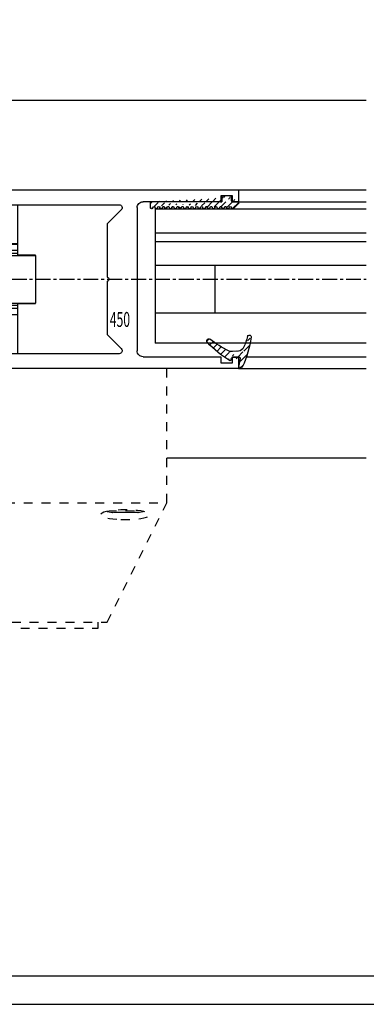
# Model space of a CAD drawing. Units: millimetres. Extents: x 49 to 1238, y 265 to 1106.
# Drawn here: x 766 to 824, y 265 to 431 of the extents above; entities that cross this region are included whole.
import ezdxf
from ezdxf.enums import TextEntityAlignment as Align

# ---------------------------------------------------------------- set-up
doc = ezdxf.new("R2010")
doc.units = ezdxf.units.MM
for name, pattern in [('CENTERX2', [20.319999999999997, 12.7, -2.54, 2.54, -2.54]), ('HIDDEN', [4.5, 1.5, -1.5, 1.5]), ('MITTEX2', [4, 2.5, -0.5, 0.5, -0.5])]:
    doc.linetypes.add(name, pattern=pattern)
for name, color, linetype in [('01_ZRahmen', 7, 'Continuous'), ('02_Bemassung', 4, 'Continuous'), ('03_Mittellinie', 1, 'MITTEX2'), ('325418_Seitendichtung', 3, 'Continuous'), ('325450', 7, 'Continuous'), ('Fahrflügel', 7, 'Continuous'), ('hANDENTRIEGELUNG', 7, 'Continuous'), ('Schloss', 7, 'Continuous'), ('Verglasungsgummis', 7, 'Continuous')]:
    doc.layers.add(name, color=color, linetype=linetype)
doc.styles.get("Standard").update_dxf_attribs({"font": 'txt.shx', "width": 0.8})
pattern_1 = [(45, (0, 0), (-0.561266007566822, 0.5612660075668221), [])]

# ---------------------------------------------------------------- blocks, each defined once
blk = doc.blocks.new('A0_ZRahmen')
at = {"layer": '01_ZRahmen', "color": 1}
blk.add_lwpolyline([(1188.8001, 0.2), (1188.8001, 840.7999900000001), (0.2, 840.7999900000001), (0.2, 0.2)], close=True, dxfattribs=at)
at = {"layer": '01_ZRahmen'}
blk.add_lwpolyline([(1184, 5), (1184, 836), (20, 836), (20, 5)], close=True, dxfattribs=at)
blk = doc.blocks.new('Schloss')
at = {"color": 8, "linetype": 'Continuous', "lineweight": 30}
for p, q in [((571.5076437760142, 247.8695141643744), (570.5076436121014, 246.8695140004617)), ((571.5076437760142, 247.8695141643744), (575.5076444316653, 247.8695141643744)), ((576.5076445955781, 246.8695140004617), (575.5076444316653, 247.8695141643744)), ((580.2076438982037, 239.9195146307808), (580.2076438982037, 248.3695142463308)), ((570.5076436121014, 246.8695140004617), (570.5076436121014, 239.8695081964594)), ((576.5076445955781, 246.8695140004617), (570.5076436121014, 246.8695140004617)), ((576.5076445955781, 239.8695081964594), (576.5076445955781, 246.8695140004617)), ((553.2076441291717, 244.3695238352281), (553.2076441291717, 227.3695257053238)), ((553.2076441291717, 244.3695238352281), (556.2076439224181, 244.3695238352281)), ((560.2076441124079, 244.3695126593572), (560.2076441124079, 227.3695145294529)), ((563.2076439056543, 244.3695126593572), (563.2076439056543, 227.3695145294529)), ((541.5315570849923, 242.0695249483448), (544.5408596266059, 242.0695249483448)), ((544.0676443818954, 241.2195254609447), (544.0676443818954, 230.51952873622)), ((544.2359669674186, 241.7747837052208), (544.0894783083347, 241.8169353649479)), ((545.1176444608716, 242.2195256248575), (545.0676436144856, 242.2195256248575)), ((545.6299929488448, 242.0695249483448), (546.2076439131049, 242.0695249483448)), ((546.0676437783984, 241.2695244446855), (546.0676437783984, 230.469527889834)), ((546.2076439131049, 241.2074555203777), (546.0676437783984, 241.2477389470201)), ((549.2076444048432, 242.0695249483448), (549.4076440650967, 242.0695249483448)), ((549.4076440650967, 242.3695244387251), (549.4076440650967, 229.3695241705042)), ((549.4076440650967, 242.3695244387251), (552.4076440911738, 242.3695244387251)), ((552.4076440911738, 242.3695244387251), (552.4076440911738, 229.3695241705042)), ((552.4076440911738, 242.0695249483448), (553.2076441291717, 242.0695249483448)), ((563.2076439056543, 241.7695086941582), (567.2076436299828, 241.7695086941582)), ((564.2076440695671, 241.2195142850738), (564.2076440695671, 230.5195138350588)), ((566.707644479349, 241.2195142850738), (564.2076440695671, 241.2195142850738)), ((566.707644479349, 241.2195142850738), (566.707644479349, 230.5195138350588)), ((576.5076445955781, 241.7695086941582), (580.2076438982037, 241.7695086941582)), ((541.7032855171708, 239.4695256397587), (538.8676448334006, 238.9695246264797)), ((544.0676443818954, 239.4695256397587), (541.7032855171708, 239.4695256397587)), ((541.7032855171708, 239.4695256397587), (541.7032855171708, 232.2695248321157)), ((546.2076439131049, 239.4695256397587), (546.0676437783984, 239.4695256397587)), ((558.2076440173985, 239.8695081964594), (556.2076439224181, 239.8695081964594)), ((558.207644017398, 239.8695137843948), (558.207644017398, 231.8695143357378)), ((558.207644017398, 239.8695137843948), (560.2076441124079, 239.8695137843948)), ((563.2076439056543, 240.7195095465046), (564.2076440695671, 240.7195095465046)), ((563.2076439056543, 240.2195085332256), (564.2076440695671, 240.2195085332256)), ((563.2076439056543, 239.8695137843948), (564.2076440695671, 239.8695137843948)), ((566.707644479349, 240.7195095465046), (567.2076436299828, 240.7195095465046)), ((566.707644479349, 240.2195085332256), (567.2076436299828, 240.2195085332256)), ((566.707644479349, 239.8695137843948), (567.2076436299828, 239.8695137843948)), ((570.2076441217212, 239.8695137843948), (583.2076443899421, 239.8695137843948)), ((576.5076445955781, 240.7195095465046), (580.2076438982037, 240.7195095465046)), ((576.5076445955781, 240.2195085332256), (580.2076438982037, 240.2195085332256)), ((583.2076443899421, 239.9195146307808), (580.2076438982037, 239.9195146307808)), ((583.2076443899421, 239.8695081964594), (583.2076443899421, 239.9195146307808)), ((583.2076443899421, 239.8695137843948), (583.2076443899421, 231.8695143357378)), ((538.8676448334006, 238.9695246264797), (538.8676448334006, 232.7695258453947)), ((549.4076440650967, 238.3695256457191), (549.2076444048432, 238.3695256457191)), ((553.1076438333837, 238.4695236132007), (552.4076440911738, 238.4695236132007)), ((553.1076438333837, 238.3695256457191), (552.4076440911738, 238.3695256457191)), ((553.2076441291717, 238.4695254758459), (553.1076438333837, 238.3695256457191)), ((553.1076438333837, 238.4695236132007), (553.1076438333837, 238.3695256457191)), ((553.1076438333837, 233.3695248261553), (553.1076438333837, 238.3691959575277)), ((556.2076439224181, 239.1195234403473), (556.5005371887235, 239.1195234403473)), ((556.5005371887235, 239.1195234403473), (557.9147508093154, 239.1195234403473)), ((557.9147508093154, 239.1195234403473), (558.207644017398, 239.1195234403473)), ((564.2076440695671, 237.8695134565693), (563.2076439056543, 237.8695134565693)), ((567.2076436299828, 237.8695134565693), (566.707644479349, 237.8695134565693)), ((575.7076440919188, 237.8695134565693), (570.2076441217212, 237.8695134565693)), ((576.2076432425526, 237.3695124432903), (575.7076440919188, 237.8695134565693)), ((575.7076440919188, 233.8695128009182), (575.7076440919188, 237.8695134565693)), ((576.2076432425526, 237.3695124432903), (576.2076432425526, 234.3695138141971)), ((549.2076444048432, 233.3695248261553), (549.4076440650967, 233.3695248261553)), ((552.4076440911738, 233.3695248261553), (553.1076438333837, 233.3695248261553)), ((553.1076438333837, 233.2695249960285), (552.4076440911738, 233.2695249960285)), ((553.1076438333837, 233.3695248261553), (553.2076441291717, 233.2695249960285)), ((553.1076438333837, 233.3695248261553), (553.1076438333837, 233.2695249960285)), ((563.2076439056543, 233.8695128009182), (564.2076440695671, 233.8695128009182)), ((566.707644479349, 233.8695128009182), (567.2076436299828, 233.8695128009182)), ((570.2076441217212, 233.8695128009182), (575.7076440919188, 233.8695128009182)), ((575.7076440919188, 233.8695128009182), (576.2076432425526, 234.3695138141971)), ((538.8676448334006, 232.7695258453947), (541.7032855171708, 232.2695248321157)), ((541.7032855171708, 232.2695248321157), (544.0676443818954, 232.2695248321157)), ((546.0676437783984, 232.2695248321157), (546.2076439131049, 232.2695248321157)), ((556.2076439224181, 232.6195233062368), (556.5005371887235, 232.6195233062368)), ((558.2076440173985, 231.8695087478023), (556.2076439224181, 231.8695087478023)), ((556.5005371887235, 232.6195233062368), (557.9147508093154, 232.6195233062368)), ((557.9147508093154, 232.6195233062368), (558.207644017398, 232.6195233062368)), ((558.207644017398, 231.8695143357378), (560.2076441124079, 231.8695143357378)), ((563.2076439056543, 231.8695143357378), (564.2076440695671, 231.8695143357378)), ((563.2076439056543, 231.5195084110361), (564.2076440695671, 231.5195084110361)), ((566.707644479349, 231.8695143357378), (567.2076436299828, 231.8695143357378)), ((566.707644479349, 231.5195084110361), (567.2076436299828, 231.5195084110361)), ((570.2076441217212, 231.8695143357378), (583.2076443899421, 231.8695143357378)), ((570.5076436121014, 231.8695087478023), (570.5076436121014, 224.8695131883484)), ((576.5076445955781, 224.8695131883484), (576.5076445955781, 231.8695087478023)), ((576.5076445955781, 231.5195084110361), (580.2076438982037, 231.5195084110361)), ((580.2076438982037, 223.3695138738018), (580.2076438982037, 231.8195134893518)), ((580.2076438982037, 231.8195134893518), (583.2076443899421, 231.8195134893518)), ((583.2076443899421, 231.8195134893518), (583.2076443899421, 231.8695087478023)), ((541.5315570849923, 229.6695236608845), (544.5408633518962, 229.6695236608845)), ((544.0894783083347, 229.9221132442814), (544.2359678987411, 229.9642649040085)), ((545.6299901548771, 229.6695236608845), (546.2076439131049, 229.6695236608845)), ((546.0676437783984, 230.4913096622091), (546.2076439131049, 230.5315930888515)), ((549.2076444048432, 229.6695236608845), (549.4076440650967, 229.6695236608845)), ((552.4076440911738, 229.6695236608845), (553.2076441291717, 229.6695236608845)), ((563.2076439056543, 231.0195092604023), (564.2076440695671, 231.0195092604023)), ((563.2076439056543, 229.9695082501036), (567.2076436299828, 229.9695082501036)), ((564.2076440695671, 230.5195138350588), (566.707644479349, 230.5195138350588)), ((566.707644479349, 231.0195092604023), (567.2076436299828, 231.0195092604023)), ((576.5076445955781, 231.0195092604023), (580.2076438982037, 231.0195092604023)), ((576.5076445955781, 229.9695082501036), (580.2076438982037, 229.9695082501036)), ((545.0676436144856, 229.5195248470169), (545.1176444608716, 229.5195248470169)), ((552.4076440911738, 229.3695241705042), (549.4076440650967, 229.3695241705042)), ((556.2076439224181, 227.3695257053238), (553.2076441291717, 227.3695257053238)), ((570.5076436121014, 224.8695131883484), (571.5076437760142, 223.8695148870808)), ((570.5076436121014, 224.8695131883484), (576.5076445955781, 224.8695131883484)), ((575.5076444316653, 223.8695148870808), (576.5076445955781, 224.8695131883484)), ((575.5076444316653, 223.8695148870808), (571.5076437760142, 223.8695148870808))]:
    blk.add_line(p, q, dxfattribs=at)
at = {"color": 8, "linetype": 'Continuous', "lineweight": 0}
for p, q in [((541.5315570849923, 239.4392446175676), (541.5315570849923, 242.0695249483448)), ((544.0894783083347, 241.8169353649479), (544.0894783083347, 241.4273500934702)), ((545.0676436144856, 242.2195256248575), (545.0676436144856, 229.5195248470169)), ((545.1176444608716, 242.2195256248575), (545.1176444608716, 229.5195248470169)), ((560.2076441124079, 241.8695085242849), (556.2076439224181, 241.8695085242849)), ((567.2076436299828, 241.8695085242849), (563.2076439056543, 241.8695085242849)), ((580.2076438982037, 241.8695085242849), (576.5076445955781, 241.8695085242849)), ((549.2076444048432, 240.9656338885885), (549.4076440650967, 240.9656338885885)), ((549.4076440650967, 239.4884221747976), (549.2076444048432, 239.4884221747976)), ((556.5005371887235, 232.6195233062368), (556.5005371887235, 239.1195234403473)), ((557.9147508093154, 232.6195233062368), (557.9147508093154, 239.1195234403473)), ((541.5315570849923, 229.6695236608845), (541.5315570849923, 232.2998058543068)), ((549.2076444048432, 232.2506264344316), (549.4076440650967, 232.2506264344316)), ((544.0894783083347, 230.3117003784042), (544.0894783083347, 229.9221132442814)), ((549.4076440650967, 230.7734147206407), (549.2076444048432, 230.7734147206407)), ((560.2076441124079, 229.8695084199768), (556.2076439224181, 229.8695084199768)), ((567.2076436299828, 229.8695084199768), (563.2076439056543, 229.8695084199768)), ((580.2076438982037, 229.8695084199768), (576.5076445955781, 229.8695084199768))]:
    blk.add_line(p, q, dxfattribs=at)
at = {"color": 8, "linetype": 'CENTERX2', "lineweight": 0, "ltscale": 10}
blk.add_line((558.4076440123606, 235.8695131287437), (579.7076447475699, 235.8695131287437), dxfattribs=at)
at = {"color": 8, "linetype": 'Continuous', "lineweight": 30}
for centre, radius, start, end in [((541.8128263910285, 231.8398215730159), 10.23356944422299, 77.14590949294595, 91.57497087697782), ((545.067643749109, 241.2195262576436), 0.999999367213926, 90.00000771335623, 180.0000456475097), ((545.1176425511953, 241.2695243976564), 0.9500012272030757, 2.83638792804872e-06, 89.9998848249991), ((541.771689041787, 240.3158162608424), 10.64900039818735, 268.707886804728, 282.5712328253438), ((545.067643749109, 230.5195242142308), 0.9999993672139217, 179.9999543524871, 269.9999922866405), ((545.1176425511953, 230.469526074218), 0.9500012272030757, 270.0001151749976, 359.9999971636121)]:
    blk.add_arc(centre, radius, start, end, dxfattribs=at)
blk = doc.blocks.new('HANDENTR')
at = {"color": 253, "linetype": 'HIDDEN', "lineweight": 30}
for p, q in [((663.5161474244488, 329.3864737392214), (663.5161474244488, 351.8865603149679)), ((708.5161045091046, 329.3864737392214), (708.5161045091046, 351.8865603149679)), ((663.5161474244488, 329.3864737392214), (708.5161045091046, 329.3864737392214)), ((663.5161474244488, 329.3864737392214), (673.5161378877057, 309.386571043804)), ((698.5161140458478, 309.386571043804), (708.5161045091046, 329.3864737392214)), ((667.522652436961, 327.946812951639), (668.1235864655865, 327.8135891199854)), ((668.8631608979596, 327.7864839077738), (668.6031058328045, 327.7864839077738)), ((668.887718011607, 327.7864839077738), (668.8631608979596, 327.7864839077738)), ((669.3557932870282, 327.7864839077738), (668.887718011607, 327.7864839077738)), ((669.4134905831708, 327.7864820451287), (669.4074705140484, 327.7864820451287)), ((669.4180205361737, 327.7864820451287), (669.4134905831708, 327.7864820451287)), ((669.4289281861676, 327.7864820451287), (669.4180205361737, 327.7864820451287)), ((669.9857547776593, 327.7864857704189), (669.9657872216595, 327.7864857704189)), ((670.9367468850506, 327.7864857704189), (669.9857547776593, 327.7864857704189)), ((670.9555223481549, 327.7864857704189), (670.9367468850506, 327.7864857704189)), ((672.1180513398541, 327.7864839077738), (671.6033652322186, 327.7864839077738)), ((671.697480966319, 327.7864820451287), (671.6764405267132, 327.7864820451287)), ((671.7037990586651, 327.7864820451287), (671.697480966319, 327.7864820451287)), ((671.7154815690411, 327.7864820451287), (671.7037990586651, 327.7864820451287)), ((672.1431448953045, 327.7864839077738), (672.1180513398541, 327.7864839077738)), ((672.4291279809369, 327.7864839077738), (672.1431448953045, 327.7864839077738)), ((672.9086473481549, 327.8135891199854), (673.5095813767804, 327.946812951639)), ((698.522670556773, 327.946812951639), (699.1236045853985, 327.8135891199854)), ((699.8888686196698, 327.7864839077738), (699.6031239526166, 327.7864839077738)), ((699.9139025704754, 327.7864839077738), (699.8888686196698, 327.7864839077738)), ((700.4282906548871, 327.7864839077738), (699.9139025704754, 327.7864839077738)), ((700.3291085259808, 327.7864820451287), (700.3174856202496, 327.7864820451287)), ((700.335426618327, 327.7864820451287), (700.3291085259808, 327.7864820451287)), ((700.3563478486432, 327.7864820451287), (700.335426618327, 327.7864820451287)), ((701.0946109788312, 327.7864857704189), (701.0758355157269, 327.7864857704189)), ((702.0456030862225, 327.7864857704189), (701.0946109788312, 327.7864857704189)), ((702.0655706422223, 327.7864857704189), (702.0456030862225, 327.7864857704189)), ((702.6148870484723, 327.7864820451287), (702.6039793984784, 327.7864820451287)), ((702.6194170014752, 327.7864820451287), (702.6148870484723, 327.7864820451287)), ((702.6254966752423, 327.7864820451287), (702.6194170014752, 327.7864820451287)), ((703.1443551080121, 327.7864839077738), (702.6758626000775, 327.7864839077738)), ((703.1688526170147, 327.7864839077738), (703.1443551080121, 327.7864839077738)), ((703.4291461007489, 327.7864839077738), (703.1688526170147, 327.7864839077738)), ((703.9086058633221, 327.8135891199854), (704.5095398919476, 327.946812951639)), ((673.5161378877057, 309.386571043804), (698.5161140458478, 309.386571043804)), ((675.0161483781231, 309.386571043804), (675.0161483781231, 308.3866360724714)), ((697.0161035554303, 308.3866360724714), (697.0161035554303, 309.386571043804))]:
    blk.add_line(p, q, dxfattribs=at)
at = {"color": 253, "linetype": 'HIDDEN', "lineweight": 30, "flags": 128}
for points in [[(669.8041394250287, 326.5789459586886), (670.5161169068707, 326.5664867252854), (671.2280943887127, 326.5789459586886), (671.9183757798565, 326.6159399539974), (672.5660994546307, 326.676345536187), (673.1515362756146, 326.7583298624304), (673.6569240586651, 326.859400713518), (674.0668252007855, 326.9764847249535), (674.3688419358624, 327.1060279697922), (674.5538547532452, 327.2440928161886), (674.6161416070355, 327.3864827246216), (674.5538547532452, 327.5288744956997), (674.3688419358624, 327.6669393420962), (674.0668252007855, 327.7964807242897), (673.6569240586651, 327.9135665983704), (673.1515362756146, 328.014637449458), (672.5660994546307, 328.0966199130562), (671.9183757798565, 328.1570273578909), (671.2280943887127, 328.1940213531998), (670.5161169068707, 328.2064787239578), (669.8041394250287, 328.1940213531998), (669.1138580338849, 328.1570273578909), (668.4661343591107, 328.0966199130562), (667.8806975381268, 328.014637449458), (667.3753097550763, 327.9135665983704), (666.9654086129559, 327.7964807242897), (666.663391877879, 327.6669393420962), (666.4783790604962, 327.5288744956997), (666.4160922067059, 327.3864827246216), (666.4783790604962, 327.2440928161886), (666.663391877879, 327.1060279697922), (666.9654086129559, 326.9764847249535), (667.3753097550763, 326.859400713518), (667.8806975381268, 326.7583298624304), (668.4661343591107, 326.676345536187), (669.1138580338849, 326.6159399539974), (669.8041394250287, 326.5789459586886)], [(669.5083215730084, 327.7864820451287), (668.8604190842999, 327.7864820451287), (668.4645846383465, 327.7864820451287), (668.3711245553387, 327.7864839077738)], [(669.9657872216595, 327.7864857704189), (669.8598697678937, 327.7864857704189), (669.7394683854474, 327.7864857704189), (669.6163847939862, 327.7864857704189), (669.50259952711, 327.7864857704189), (669.4093182580365, 327.7864857704189), (669.3456008927716, 327.7864857704189), (669.3177655236615, 327.7864839077738), (669.3167522447003, 327.7864839077738)], [(672.6611092584027, 327.7864839077738), (672.6511552827252, 327.7864839077738), (672.4096372620953, 327.7864820451287), (671.8798115746869, 327.7864820451287), (671.1423829095257, 327.7864820451287), (670.3096464173688, 327.7864820451287), (669.5083215730084, 327.7864820451287)], [(671.624763299693, 327.7864839077738), (671.6209486024273, 327.7864857704189), (671.5848877923382, 327.7864857704189), (671.5140178697003, 327.7864857704189), (671.415372182597, 327.7864857704189), (671.2985470788373, 327.7864857704189), (671.1749270455731, 327.7864857704189), (671.0567310349835, 327.7864857704189), (670.9555223481549, 327.7864857704189)], [(700.8041575448407, 326.5789459586886), (701.5161350266827, 326.5664867252854), (702.22805290388, 326.5789459586886), (702.9183938996686, 326.6159399539974), (703.5661175744427, 326.676345536187), (704.1515543954266, 326.7583298624304), (704.6568825738324, 326.859400713518), (705.0668433205975, 326.9764847249535), (705.3688600556744, 327.1060279697922), (705.5538132684125, 327.2440928161886), (705.6161001222027, 327.3864827246216), (705.5538132684125, 327.5288744956997), (705.3688600556744, 327.6669393420962), (705.0668433205975, 327.7964807242897), (704.6568825738324, 327.9135665983704), (704.1515543954266, 328.014637449458), (703.5661175744427, 328.0966199130562), (702.9183938996686, 328.1570273578909), (702.22805290388, 328.1940213531998), (701.5161350266827, 328.2064787239578), (700.8041575448407, 328.1940213531998), (700.1138165490521, 328.1570273578909), (699.4660928742779, 328.0966199130562), (698.8807156579388, 328.014637449458), (698.3753278748883, 327.9135665983704), (697.9654267327679, 327.7964807242897), (697.6633503930462, 327.6669393420962), (697.4783971803082, 327.5288744956997), (697.4161103265179, 327.3864827246216), (697.4783971803082, 327.2440928161886), (697.6633503930462, 327.1060279697922), (697.9654267327679, 326.9764847249535), (698.3753278748883, 326.859400713518), (698.8807156579388, 326.7583298624304), (699.4660928742779, 326.676345536187), (700.1138165490521, 326.6159399539974), (700.8041575448407, 326.5789459586886)], [(702.525003244151, 327.7864820451287), (701.7237976090802, 327.7864820451287), (700.8910015122784, 327.7864820451287), (700.1533344285382, 327.7864820451287), (699.6231511132611, 327.7864820451287), (699.3812158601178, 327.7864839077738), (699.3711426751507, 327.7864839077738)], [(701.0758355157269, 327.7864857704189), (700.9745672242535, 327.7864857704189), (700.8563116090191, 327.7864857704189), (700.7327511803998, 327.7864857704189), (700.6159856812848, 327.7864857704189), (700.5173399941815, 327.7864857704189), (700.4465296761883, 327.7864857704189), (700.410528470744, 327.7864857704189), (700.4067137734784, 327.7864839077738)], [(702.7147844331158, 327.7864839077738), (702.7137711541546, 327.7864839077738), (702.6858761803998, 327.7864857704189), (702.6220992104901, 327.7864857704189), (702.5287583367718, 327.7864857704189), (702.4149730698956, 327.7864857704189), (702.2918298737897, 327.7864857704189), (702.1714284913434, 327.7864857704189), (702.0655706422223, 327.7864857704189)], [(703.6611273782147, 327.7864839077738), (703.5680249230755, 327.7864820451287), (703.1726077096356, 327.7864820451287), (702.525003244151, 327.7864820451287)], [(675.0161483781231, 308.3866360724714), (675.0603750245465, 308.3866360724714), (675.4125192658795, 308.3866323471811), (676.1054828660382, 308.3866323471811), (677.1169140832318, 308.3866286218908), (678.4144475953473, 308.3866286218908), (679.9562409417523, 308.3866286218908), (681.6928222672833, 308.3866286218908), (683.5684016244305, 308.3866248966006), (685.5225995080365, 308.3866248966006), (687.4927118317975, 308.3866248966006), (689.4153192536725, 308.3866248966006), (691.2286713616742, 308.3866286218908), (692.874534417857, 308.3866286218908), (694.2999198930157, 308.3866286218908), (695.4590514199627, 308.3866323471811), (696.3146760957135, 308.3866323471811), (696.8393161790265, 308.3866360724714), (697.0161035554303, 308.3866360724714)]]:
    blk.add_lwpolyline(points, dxfattribs=at)
at = {"color": 253, "linetype": 'HIDDEN', "lineweight": 0, "flags": 128}
for points in [[(668.9653828637494, 328.0148758680371), (668.1034400956524, 328.0148758680371), (667.8821280496014, 328.0148777306822)], [(669.3920329110516, 327.8135872573403), (668.6693861977948, 327.8135891199854), (668.2278349892987, 327.8135891199854), (668.1235864655865, 327.8135891199854)], [(673.15010576414, 328.0148777306822), (672.9597881333722, 328.0148758680371), (672.1070244805707, 328.0148758680371), (671.0818841950787, 328.0148758680371), (669.9954107301129, 328.0148758680371), (668.9653828637494, 328.0148758680371)], [(672.9086473481549, 327.8135891199854), (672.8975012795819, 327.8135891199854), (672.6280882851971, 327.8135891199854), (672.0371678368939, 327.8135891199854), (671.2146237389935, 327.8135872573403), (670.2858045594586, 327.8135872573403), (669.3920329110516, 327.8135872573403)], [(703.0684187905682, 328.0148758680371), (702.038569738139, 328.0148758680371), (700.952155877818, 328.0148758680371), (699.9267771737469, 328.0148758680371), (699.0736558930768, 328.0148758680371), (698.8821461694134, 328.0148777306822)], [(702.6414111153973, 327.8135872573403), (701.7477586762799, 327.8135872573403), (700.8188202874554, 327.8135872573403), (699.9960973756207, 327.8135891199854), (699.404759694804, 327.8135891199854), (699.1348698632611, 327.8135891199854), (699.1236045853985, 327.8135891199854)], [(703.9086058633221, 327.8135891199854), (703.8047745721234, 327.8135891199854), (703.3637002007855, 327.8135891199854), (702.6414111153973, 327.8135872573403)]]:
    blk.add_lwpolyline(points, dxfattribs=at)
at = {"color": 253, "linetype": 'HIDDEN', "lineweight": 30}
for centre, radius, start, end in [((668.371119472301, 328.9303097046763), 1.143825796913813, 257.5018576949343, 270.0002546162274), ((672.6611143414405, 328.9303097046763), 1.143825796913813, 269.9997453837725, 282.4981423050657), ((699.371137592113, 328.9303097046763), 1.143825796913815, 257.5018576949343, 270.0002546162274), ((703.661191689398, 328.9292246723185), 1.142740766354308, 269.9967755071946, 282.5040984482035)]:
    blk.add_arc(centre, radius, start, end, dxfattribs=at)
blk = doc.blocks.new('325450')
at = {"color": 3, "linetype": 'Continuous', "lineweight": 30}
for p, q in [((222.2501831886664, -35.94047930500517), (222.2501831886664, -37.94047963283072)), ((280.2501834987968, -35.94047930500517), (222.2501831886664, -35.94047930500517)), ((280.2501834987968, -40.44048004261265), (280.2501834987968, -35.94047930500517)), ((222.2501831886664, -37.94047963283072), (223.2501852152243, -37.94047963283072)), ((223.2501852152243, -36.94047946891794), (225.2501818177595, -36.94047946891794)), ((223.2501852152243, -37.94047963283072), (223.2501852152243, -36.94047946891794)), ((225.2501818177595, -36.94047946891794), (225.2501818177595, -37.94047963283072)), ((225.2501818177595, -37.94047963283072), (238.2501820859804, -37.94047963283072)), ((276.2501836580529, -37.94047963283072), (278.2501835202172, -37.94047963283072)), ((276.2501836580529, -40.44048004261265), (276.2501836580529, -37.94047963283072)), ((278.2501835202172, -37.94047963283072), (278.2501835202172, -39.94047996065626)), ((239.2501841125384, -38.94047979674349), (239.2501841125384, -62.94047907403717)), ((241.8966303405657, -39.29404337368021), (244.2501830694571, -41.64759610257158)), ((269.7501835239425, -38.44048995933542), (242.2501827416315, -38.44048995933542)), ((269.2501834419861, -40.147596788025), (270.1037368563309, -39.29404337368021)), ((269.2501834419861, -61.73338443449745), (269.2501834419861, -40.147596788025)), ((272.450183593978, -42.59048011562834), (272.450183593978, -40.29047936609993)), ((272.9501836759343, -39.79048021546612), (275.2501834941402, -39.79048021546612)), ((275.2501834941402, -39.79048021546612), (275.2501834941402, -40.44048004261265)), ((275.2501834941402, -40.44048004261265), (276.2501836580529, -40.44048004261265)), ((278.7501836021736, -40.44048004261265), (280.2501834987968, -40.44048004261265)), ((244.2501830694571, -41.64759610257158), (244.2501830694571, -50.59407353810082)), ((275.2501834941402, -42.44047943911562), (275.2501834941402, -43.09048019758472)), ((276.2501836580529, -42.44047943911562), (275.2501834941402, -42.44047943911562)), ((276.2501836580529, -43.44048053435097), (276.2501836580529, -42.44047943911562)), ((272.2501839337244, -43.94047968498478), (275.7501835760966, -43.94047968498478)), ((272.2501839337244, -57.94048756769905), (272.2501839337244, -43.94047968498478)), ((275.2501834941402, -43.09048019758472), (272.9501836759343, -43.09048019758472)), ((244.2501830694571, -51.28689371458302), (244.2501830694571, -60.23338139466057)), ((275.7501835760966, -57.94048756769905), (272.2501839337244, -57.94048756769905)), ((272.450183593978, -61.59048974922905), (272.450183593978, -59.29048806837807)), ((272.9501836759343, -58.7904907803894), (275.2501834941402, -58.7904907803894)), ((275.2501834941402, -59.44049060753593), (276.2501836580529, -59.44049060753593)), ((276.2501836580529, -59.44049060753593), (276.2501836580529, -58.44048671833286)), ((244.2501830694571, -60.23338139466057), (241.8966303405657, -62.58693784884224)), ((270.1037368563309, -62.58693784884224), (269.2501834419861, -61.73338443449745)), ((275.2501834941402, -62.09049076250801), (272.9501836759343, -62.09049076250801)), ((275.2501834941402, -61.44049093536148), (275.2501834941402, -62.09049076250801)), ((276.2501836580529, -61.44049093536148), (275.2501834941402, -61.44049093536148)), ((276.2501836580529, -63.94048855117569), (276.2501836580529, -61.44049093536148)), ((278.2501835202172, -61.94048822335014), (278.2501835202172, -63.94048855117569)), ((280.2501834987968, -61.44049093536148), (278.7501836021736, -61.44049093536148)), ((280.2501834987968, -65.94048887900124), (280.2501834987968, -61.44049093536148)), ((222.2501831886664, -63.94048110059509), (222.2501831886664, -65.94048887900124)), ((223.2501852152243, -63.94048110059509), (222.2501831886664, -63.94048110059509)), ((223.2501852152243, -64.94049057773361), (223.2501852152243, -63.94048110059509)), ((225.2501818177595, -63.94048110059509), (225.2501818177595, -64.94049057773361)), ((238.2501820859804, -63.94048110059509), (225.2501818177595, -63.94048110059509)), ((242.2501827416315, -63.44049126318703), (269.7501835239425, -63.44049126318703)), ((278.2501835202172, -63.94048855117569), (276.2501836580529, -63.94048855117569)), ((222.2501831886664, -65.94048887900124), (280.2501834987968, -65.94048887900124)), ((225.2501818177595, -64.94049057773361), (223.2501852152243, -64.94049057773361))]:
    blk.add_line(p, q, dxfattribs=at)
for centre, radius, start, end in [((238.2501831554562, -38.94048058991262), 1.000000957082507, 4.544519994791668e-05, 90.00006127638697), ((242.2501822681874, -38.94048936319211), 0.4999994038568868, 89.9999457472288, 225.000168771683), ((269.7501836409864, -38.94048989658324), 0.4999999372478088, 314.9999787905943, 90.0000134122442), ((272.9501824826528, -40.29047910413959), 0.4999988886749638, 89.99986325970903, 180.0000300185103), ((278.7501839987581, -39.94047956407178), 0.5000004785410264, 180.0000454451869, 269.9999545548098), ((272.9501840725188, -42.59047971904386), 0.5000004785410264, 180.0000454451869, 269.9999545548098), ((275.7501831795109, -43.44047920644118), 0.5000004785437694, 270.0000454453221, 359.999847832894), ((244.3001814063224, -50.94048362634192), 0.3499996898920117, 98.21294294867884, 261.7870570513227), ((272.9501808927932, -59.29048807919702), 0.4999972988153597, 89.9996810737996, 179.999998760233), ((275.7501831795109, -58.44048804624265), 0.5000004785437694, 0.0001521671076565953, 89.99995455467793), ((242.2501828015779, -62.94049163839338), 0.4999996247936487, 134.9998923504436, 269.9999931306451), ((269.7501831075937, -62.94049110500083), 0.5000001581864533, 270.0000477100464, 44.99996008711908), ((272.9501872522752, -61.59048710421655), 0.5000036583042557, 180.0003030938849, 269.9995901845233), ((278.7501808190326, -61.94048823416909), 0.4999972988154014, 89.99968107381262, 179.999998760233), ((238.2501831554561, -62.94048014351279), 1.000000957082879, 269.9999387236196, 6.127638044336094e-05)]:
    blk.add_arc(centre, radius, start, end, dxfattribs=at)
blk = doc.blocks.new('325424')
h = blk.add_hatch()
h.set_pattern_fill('ANSI31', color=1, scale=0.25, style=0)
h.set_pattern_definition(pattern_1)
edge = h.paths.add_edge_path()
edge.add_line((-44.08561230153595, 694.7043751978792), (-44.08561230153595, 695.0132464671053))
edge.add_arc((-52.58501829241447, 711.2669847431507), 19.98668756120021, 287.3578499609344, 292.9965478829075)
edge.add_line((-42.76018660963331, 694.946727683536), (-42.85982415527855, 694.9553107523836))
edge.add_line((-43.07611264736209, 694.7730397486605), (-43.17009892762457, 693.672141959659))
edge.add_arc((-41.69509278946396, 693.311805545816), 0.2996800383432131, 293.734203866586, 355.1560507798661)
edge.add_arc((-41.69116565598182, 693.3617406218439), 0.3000144804824058, 355.1412252415403, 461.1927882675781)
edge.add_arc((-46.53420196236453, 691.8865245462778), 0.2999957238579762, 175.1253903895333, 279.0592143389489)
edge.add_arc((-45.07540202980897, 694.869173644761), 1.000223704589062, 355.1223413896392, 386.1933210247744)
edge.add_arc((-45.84564457627516, 698.7772935544016), 0.3998698289681782, 175.1108668051726, 217.0731072471018)
edge.add_arc((-62.12955458738304, 686.477963832287), 20.00697306931901, 26.19844917490375, 37.06377538736537)
edge.add_arc((-59.39582303355098, 684.436954059043), 19.99884205905196, 32.74438421093547, 46.42057030466796)
edge.add_line((-44.17100713104759, 693.7042092585482), (-44.07880060822521, 694.7841262125887))
edge.add_line((-46.83311261684452, 691.9120167994417), (-46.83160853088651, 691.9296597742953))
edge.add_arc((-49.63383770158879, 711.333538455496), 19.99248392835639, 279.0561735708688, 293.7733523743856)
edge.add_arc((-42.97083173393781, 693.6551425223481), 0.1999909881686693, 175.1239166702826, 277.7306847690304)
edge.add_arc((-42.74318146118293, 695.1460024001335), 0.1999989693695521, 265.1224696536125, 392.7403622920136)
edge.add_arc((-45.16730305579722, 693.7891340456231), 0.9999088904157649, 292.9938822973981, 355.1278551801736)
edge.add_arc((-45.88514311598811, 698.6345608075494), 0.4001046458597027, 46.44111503450598, 153.7737762759563)
edge.add_arc((-45.62709778667818, 713.2399381470345), 19.96409908713949, 277.7239068344949, 281.1999479890659)
edge.add_arc((-46.53250186504511, 691.9040032051845), 0.3002050250900737, 107.3880274373051, 175.0973221324915)
edge.add_arc((-42.87677649172485, 694.7559640692934), 0.2000661934712625, 85.13929179737805, 175.1038399149306)
at = {"color": 1, "linetype": 'Continuous', "lineweight": 30}
for p, q in [((-44.17100713104759, 693.7042092585482), (-44.07880060822521, 694.7841262125887)), ((-43.07611264736209, 694.7730397486605), (-43.17009892762457, 693.672141959659)), ((-42.76018660963331, 694.946727683536), (-42.85982415527855, 694.9553107523836)), ((-46.83311261684452, 691.9120167994417), (-46.83160853088651, 691.9296597742953))]:
    blk.add_line(p, q, dxfattribs=at)
at = {"color": 1, "linetype": 'Continuous', "lineweight": 0}
blk.add_line((-44.08561230153595, 694.7043751978792), (-44.08561230153595, 695.0132464671053), dxfattribs=at)
at = {"color": 1, "linetype": 'Continuous', "lineweight": 30}
for centre, radius, start, end in [((-45.84564457627516, 698.7772935544016), 0.3998698289681782, 175.1108668051726, 217.0731072471018), ((-45.88514311598811, 698.6345608075494), 0.4001046458597027, 46.44111503450598, 153.7737762759563), ((-59.39582303355098, 684.436954059043), 19.99884205905196, 32.74438421093547, 46.42057030466796), ((-62.12955458738304, 686.477963832287), 20.00697306931901, 26.19844917490375, 37.06377538736537), ((-45.07540202980897, 694.869173644761), 1.000223704589062, 355.1223413896392, 26.19332102477441), ((-42.74318146118293, 695.1460024001335), 0.1999989693695521, 265.1224696536125, 32.74036229201352), ((-45.16730305579722, 693.7891340456231), 0.9999088904157649, 292.9938822973981, 355.1278551801736), ((-42.97083173393781, 693.6551425223481), 0.1999909881686693, 175.1239166702826, 277.7306847690304), ((-42.87677649172485, 694.7559640692934), 0.2000661934712625, 85.13929179737805, 175.1038399149306), ((-45.62709778667818, 713.2399381470345), 19.96409908713949, 277.7239068344949, 281.1999479890659), ((-41.69116565598182, 693.3617406218439), 0.3000144804824058, 355.1412252415403, 101.1927882675781), ((-46.53250186504511, 691.9040032051845), 0.3002050250900737, 107.3880274373051, 175.0973221324915), ((-52.58501829241447, 711.2669847431507), 19.98668756120021, 287.3578499609344, 292.9965478829075), ((-49.63383770158879, 711.333538455496), 19.99248392835639, 279.0561735708688, 293.7733523743856), ((-41.69509278946396, 693.311805545816), 0.2996800383432131, 293.734203866586, 355.1560507798661), ((-46.53420196236453, 691.8865245462778), 0.2999957238579762, 175.1253903895333, 279.0592143389489)]:
    blk.add_arc(centre, radius, start, end, dxfattribs=at)
blk = doc.blocks.new('325137')
h = blk.add_hatch()
h.set_pattern_fill('ANSI31', color=1, scale=0.25, style=0)
h.set_pattern_definition(pattern_1)
edge = h.paths.add_edge_path()
edge.add_line((-166.8373906426745, 696.2253984265055), (-166.8373906426745, 696.0253652386393))
edge.add_line((-166.8373906426745, 694.2254241757121), (-166.8373906426745, 693.425255777031))
edge.add_arc((-167.0374722680138, 694.2253757657154), 0.2000816311957233, 0.01386278443673608, 89.96692727606158)
edge.add_line((-167.8373107128459, 694.7255071453776), (-167.8371617012339, 695.7255538754191))
edge.add_line((-167.0373567753153, 694.4254573635783), (-167.5373577885943, 694.4254573635783))
edge.add_line((-166.835311930688, 708.0253299526896), (-166.0353132896739, 708.0252107434001))
edge.add_line((-165.6959914975482, 694.0666374020304), (-166.6200199537593, 693.1428846173014))
edge.add_arc((-167.5371819094621, 694.7255861258205), 0.3001288137759112, 180.0150776796087, 269.9664239749952)
edge.add_arc((-167.5371219753656, 695.7254447022099), 0.3000397457303163, 89.99950248063496, 179.9791522144899)
edge.add_line((-166.6200199537593, 693.1428846173014), (-166.8375098519641, 693.4254106335368))
edge.add_line((-167.5371193700152, 696.0254844479289), (-166.8371149711924, 696.0253652386393))
edge.add_line((-166.8371149711924, 696.0253652386393), (-166.835311930688, 708.0253299526896))
edge.add_arc((-165.8373800201876, 694.2080688717034), 0.1999839367249683, 314.9912994702926, 449.9939243278102)
edge.add_arc((-165.8372992047086, 694.6080859907294), 0.2000331923071233, 90.0000012719939, 269.9829260882297)
edge.add_arc((-165.8372396000652, 695.0080927618156), 0.1999735876636305, 269.9829209995342, 450.0000012719743)
edge.add_arc((-165.8372321593355, 695.4080399360325), 0.1999735866919641, 89.98505543708299, 269.997866834427)
edge.add_arc((-165.8371800043007, 695.8080467082291), 0.2000331923070462, 270.0000012719955, 449.9829260882297)
edge.add_arc((-165.8371129500459, 696.2080534782078), 0.1999735866919641, 89.98505543708299, 269.997866834427)
edge.add_arc((-165.8370607950112, 696.6080602504044), 0.2000331923070462, 270.0000012719955, 449.9829260882297)
edge.add_arc((-165.8369937407564, 697.0080670203831), 0.1999735866919641, 89.98505543708299, 269.997866834427)
edge.add_arc((-165.8369415857216, 697.4080737925797), 0.2000331923070462, 270.0000012719955, 449.9829260882297)
edge.add_arc((-165.8368745304256, 697.8080805635993), 0.1999735877329195, 89.98292101937679, 269.9978665361076)
edge.add_arc((-165.8368223776812, 698.2080873358652), 0.2000331935562787, 270.0021357097301, 449.9807916504945)
edge.add_arc((-165.8367553212053, 698.608094105844), 0.1999735876636351, 89.9829209995179, 270.0000012719906)
edge.add_arc((-165.8366435526455, 699.0080412645128), 0.1999735866920411, 269.9850554370911, 449.9978668344189)
edge.add_arc((-165.8365764983907, 699.4080480344916), 0.2000331923071233, 90.0000012719939, 269.9829260882297)
edge.add_arc((-165.8365243433559, 699.8080548066881), 0.1999735866920411, 269.9850554370911, 449.9978668344189)
edge.add_arc((-165.8364572891011, 700.2080615766669), 0.2000331923071233, 90.0000012719939, 269.9829260882297)
edge.add_arc((-165.8364051340664, 700.6080683488634), 0.1999735866920411, 269.9850554370911, 449.9978668344189)
edge.add_arc((-165.8363380798116, 701.0080751188422), 0.2000331923071233, 90.0000012719939, 269.9829260882297)
edge.add_arc((-165.8362784751682, 701.4080818899283), 0.1999735876636305, 269.9829209995342, 450.0000012719743)
edge.add_arc((-165.8362114186923, 701.8080886599073), 0.2000331935562743, 90.00213570972026, 269.9807916505042)
edge.add_arc((-165.8361592658786, 702.2080954321036), 0.1999735876636305, 269.9829209995342, 450.0000012719743)
edge.add_arc((-165.8361518251489, 702.6080426063206), 0.1999735866919641, 89.98505543708299, 269.997866834427)
edge.add_arc((-165.8360996701142, 703.0080493785172), 0.2000331923070462, 270.0000012719955, 449.9829260882297)
edge.add_arc((-165.8360326158594, 703.4080561484959), 0.1999735866919641, 89.98505543708299, 269.997866834427)
edge.add_arc((-165.8359804620043, 703.8080629218721), 0.2000331934867746, 270.0000016098977, 449.9807916703908)
edge.add_arc((-165.8359134055979, 704.2080696917815), 0.1999735876636351, 89.9829209995179, 270.0000012719906)
edge.add_arc((-165.8358612527842, 704.608076463978), 0.2000331935562787, 270.0021357097301, 449.9807916504945)
edge.add_arc((-165.8357941963083, 705.0080832339568), 0.1999735876636351, 89.9829209995179, 270.0000012719906)
edge.add_arc((-165.8357420434947, 705.4080900061533), 0.2000331935562787, 270.0021357097301, 449.9807916504945)
edge.add_arc((-165.8356749870188, 705.8080967761321), 0.1999735876636351, 89.9829209995179, 270.0000012719906)
edge.add_arc((-165.8355632184589, 706.208043934801), 0.1999735866920411, 269.9850554370911, 449.9978668344189)
edge.add_arc((-165.8354961642041, 706.6080507047795), 0.2000331923071233, 90.0000012719939, 269.9829260882297)
edge.add_arc((-165.8354365595607, 707.0080574758658), 0.1999735876636305, 269.9829209995342, 450.0000012719743)
edge.add_arc((-165.8353695030848, 707.4080642458448), 0.2000331935562743, 90.00213570972026, 269.9807916505042)
edge.add_arc((-165.8353568495875, 707.8081125443773), 0.2000151061262431, 269.9942394109398, 445.2772685503079)
edge.add_line((-166.0353132896739, 708.0252107434001), (-165.8188888244944, 708.007448559257))
at = {"color": 1, "linetype": 'Continuous', "lineweight": 30}
for p, q in [((-166.8371149711924, 696.0253652386393), (-166.835311930688, 708.0253299526896)), ((-166.835311930688, 708.0253299526896), (-166.0353132896739, 708.0252107434001)), ((-166.0353132896739, 708.0252107434001), (-165.8188888244944, 708.007448559257)), ((-167.8373107128459, 694.7255071453776), (-167.8371617012339, 695.7255538754191)), ((-167.5371193700152, 696.0254844479289), (-166.8371149711924, 696.0253652386393)), ((-166.8373906426745, 696.2253984265055), (-166.8373906426745, 696.0253652386393)), ((-167.0373567753153, 694.4254573635783), (-167.5373577885943, 694.4254573635783)), ((-166.8373906426745, 694.2254241757121), (-166.8373906426745, 693.425255777031)), ((-165.6959914975482, 694.0666374020304), (-166.6200199537593, 693.1428846173014)), ((-166.6200199537593, 693.1428846173014), (-166.8375098519641, 693.4254106335368))]:
    blk.add_line(p, q, dxfattribs=at)
for centre, radius, start, end in [((-165.8354961642041, 706.6080507047795), 0.2000331923071233, 90.0000012719939, 269.9829260882297), ((-165.8353695030848, 707.4080642458448), 0.2000331935562743, 90.00213570972026, 269.9807916505042), ((-165.8354365595607, 707.0080574758658), 0.1999735876636305, 269.9829209995342, 90.00000127197436), ((-165.8353568495875, 707.8081125443773), 0.2000151061262431, 269.9942394109398, 85.2772685503079), ((-165.8357941963083, 705.0080832339568), 0.1999735876636351, 89.9829209995179, 270.0000012719906), ((-165.8356749870188, 705.8080967761321), 0.1999735876636351, 89.9829209995179, 270.0000012719906), ((-165.8357420434947, 705.4080900061533), 0.2000331935562787, 270.0021357097301, 89.98079165049444), ((-165.8355632184589, 706.208043934801), 0.1999735866920411, 269.9850554370911, 89.99786683441896), ((-165.8360326158594, 703.4080561484959), 0.1999735866919641, 89.98505543708299, 269.997866834427), ((-165.8359134055979, 704.2080696917815), 0.1999735876636351, 89.9829209995179, 270.0000012719906), ((-165.8359804620043, 703.8080629218721), 0.2000331934867746, 270.0000016098977, 89.98079167039077), ((-165.8358612527842, 704.608076463978), 0.2000331935562787, 270.0021357097301, 89.98079165049444), ((-165.8362114186923, 701.8080886599073), 0.2000331935562743, 90.00213570972026, 269.9807916505042), ((-165.8361518251489, 702.6080426063206), 0.1999735866919641, 89.98505543708299, 269.997866834427), ((-165.8361592658786, 702.2080954321036), 0.1999735876636305, 269.9829209995342, 90.00000127197436), ((-165.8360996701142, 703.0080493785172), 0.2000331923070462, 270.0000012719955, 89.98292608822975), ((-165.8364572891011, 700.2080615766669), 0.2000331923071233, 90.0000012719939, 269.9829260882297), ((-165.8363380798116, 701.0080751188422), 0.2000331923071233, 90.0000012719939, 269.9829260882297), ((-165.8364051340664, 700.6080683488634), 0.1999735866920411, 269.9850554370911, 89.99786683441896), ((-165.8362784751682, 701.4080818899283), 0.1999735876636305, 269.9829209995342, 90.00000127197436), ((-165.8367553212053, 698.608094105844), 0.1999735876636351, 89.9829209995179, 270.0000012719906), ((-165.8365764983907, 699.4080480344916), 0.2000331923071233, 90.0000012719939, 269.9829260882297), ((-165.8366435526455, 699.0080412645128), 0.1999735866920411, 269.9850554370911, 89.99786683441896), ((-165.8365243433559, 699.8080548066881), 0.1999735866920411, 269.9850554370911, 89.99786683441896), ((-165.8369937407564, 697.0080670203831), 0.1999735866919641, 89.98505543708299, 269.997866834427), ((-165.8368745304256, 697.8080805635993), 0.1999735877329195, 89.98292101937679, 269.9978665361076), ((-165.8369415857216, 697.4080737925797), 0.2000331923070462, 270.0000012719955, 89.98292608822975), ((-165.8368223776812, 698.2080873358652), 0.2000331935562787, 270.0021357097301, 89.98079165049444), ((-167.5371219753656, 695.7254447022099), 0.3000397457303163, 89.99950248063496, 179.9791522144899), ((-165.8372321593355, 695.4080399360325), 0.1999735866919641, 89.98505543708299, 269.997866834427), ((-165.8371129500459, 696.2080534782078), 0.1999735866919641, 89.98505543708299, 269.997866834427), ((-165.8371800043007, 695.8080467082291), 0.2000331923070462, 270.0000012719955, 89.98292608822975), ((-165.8370607950112, 696.6080602504044), 0.2000331923070462, 270.0000012719955, 89.98292608822975), ((-167.5371819094621, 694.7255861258205), 0.3001288137759112, 180.0150776796087, 269.9664239749952), ((-167.0374722680138, 694.2253757657154), 0.2000816311957233, 0.01386278443673608, 89.96692727606158), ((-165.8372992047086, 694.6080859907294), 0.2000331923071233, 90.0000012719939, 269.9829260882297), ((-165.8373800201876, 694.2080688717034), 0.1999839367249683, 314.9912994702926, 89.99392432781016), ((-165.8372396000652, 695.0080927618156), 0.1999735876636305, 269.9829209995342, 90.00000127197436)]:
    blk.add_arc(centre, radius, start, end, dxfattribs=at)
blk = doc.blocks.new('Flügel rechts2')
at = {"color": 1, "linetype": 'Continuous', "lineweight": 30}
for p, q in [((968.9463729945892, 587.1546161020133), (1004.340928146052, 587.1546161020133)), ((968.9463729945892, 587.1546161020133), (968.9463729945892, 583.1546163776848)), ((968.9463729945892, 583.1546163776848), (968.9463729945892, 581.6346159795257)), ((968.9463729945892, 583.1546163776848), (1004.340928146052, 583.1546163776848)), ((1004.340928146052, 581.6346159795257), (968.9463729945892, 581.6346159795257)), ((968.9463729945892, 581.6346159795257), (968.9463729945892, 577.6346171865198)), ((1004.340928146052, 577.6346171865198), (968.9463729945892, 577.6346171865198)), ((968.9463729945892, 577.6346171865198), (968.9463729945892, 569.6346158752176)), ((978.9463709084266, 577.6346171865198), (978.9463709084266, 569.6346158752176)), ((968.9463729945892, 569.6346158752176), (968.9463729945892, 564.6346169182989)), ((1004.340928146052, 569.6346158752176), (968.9463729945892, 569.6346158752176)), ((1004.340928146052, 564.6346169182989), (968.9463729945892, 564.6346169182989))]:
    blk.add_line(p, q, dxfattribs=at)
at = {"color": 7, "linetype": 'Continuous', "lineweight": 30}
for p, q in [((978.9463709084266, 577.6346171865198), (968.9463729945892, 577.6346171865198)), ((978.9463709084266, 569.6346158752176), (968.9463729945892, 569.6346158752176))]:
    blk.add_line(p, q, dxfattribs=at)
at = {"layer": '03_Mittellinie'}
blk.add_line((932.9463708190199, 575.354632421765), (1004.340927579013, 575.3546324217649), dxfattribs=at)
at = {"layer": 'Fahrflügel', "color": 3}
for p, q in [((982.9463715640778, 590.3546367431018), (1004.340927579013, 590.3546367431018)), ((982.9463715640778, 588.3546364152762), (1004.340927579013, 588.3546364152762)), ((984.2625342117091, 562.3546349475118), (1004.340927579013, 562.3546349475118)), ((982.9463715640778, 560.3546271691057), (1004.340927579013, 560.3546271691057))]:
    blk.add_line(p, q, dxfattribs=at)
at = {"layer": '325450', "xscale": -1}
blk.add_blockref('325450', (1205.196554752744, 626.2951160481069), dxfattribs=at)
at = {"layer": 'hANDENTRIEGELUNG'}
blk.add_blockref('HANDENTR', (262.4302653143315, 208.4680668541378), dxfattribs=at)
at = {"layer": 'Verglasungsgummis', "xscale": -1, "rotation": 90}
for name, p in [('325137', (1676.162874160648, 421.5193026692882)), ('325424', (1676.658055521232, 519.1278964494969))]:
    blk.add_blockref(name, p, dxfattribs=at)
at = {"layer": '325418_Seitendichtung', "color": 1, "linetype": 'Continuous', "width": 0.6}
blk.add_text('450', height=2.5, dxfattribs=at).set_placement((963.069929508297, 568.6046227954939), align=Align.MIDDLE_CENTER)
blk = doc.blocks.new('Bodenschiene3')
at = {"color": 252, "linetype": 'Continuous', "lineweight": 30}
for p, q in [((742.6606628317204, 396.8865495302525), (582.0417026299801, 396.8865495302525)), ((742.6606628317204, 336.8865485430506), (709.266049588793, 336.8865485430507))]:
    blk.add_line(p, q, dxfattribs=at)

msp = doc.modelspace()

# ---------------------------------------------------------------- block references
at = {"layer": '01_ZRahmen'}
msp.add_blockref('A0_ZRahmen', (48.72242670023553, 265.2699915909695), dxfattribs=at)
at = {"layer": '02_Bemassung'}
msp.add_blockref('Bodenschiene3', (81.68077128186889, 20.19596908783478), dxfattribs=at)
at = {"layer": 'Fahrflügel'}
msp.add_blockref('Flügel rechts2', (-179.9994940324625, -188.272097766303), dxfattribs=at)
at = {"layer": 'Schloss'}
msp.add_blockref('Schloss', (185.7392331565743, 151.213009419525), dxfattribs=at)

doc.saveas('drawing.dxf')
